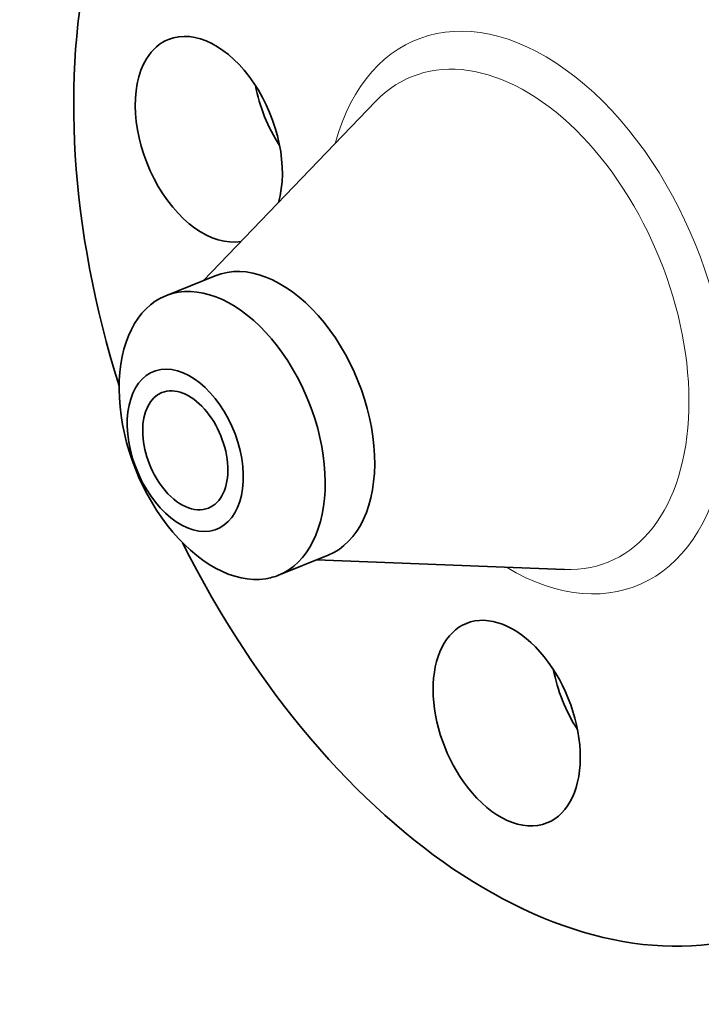
# Model space of a CAD drawing. Extents: x 0 to 10.8, y 0 to 8.3.
# Drawn here: x 7 to 8.9, y 3.5 to 6.2 of the extents above; entities that cross this region are included whole.
import ezdxf

# ---------------------------------------------------------------- set-up
doc = ezdxf.new("R2010")
doc.units = 0
doc.header["$MEASUREMENT"] = 0
doc.layers.get('0').update_dxf_attribs({"lineweight": 13})

msp = doc.modelspace()

# ---------------------------------------------------------------- linework, layer by layer
at = {"color": 7, "lineweight": 35, "ltscale": 0.017292}
for p, q in [((7.5257, 5.4927), (8.0048, 5.9916)), ((7.84, 4.7137), (8.5311, 4.687))]:
    msp.add_line(p, q, dxfattribs=at)
at = {"color": 7, "lineweight": 35, "ltscale": 0.00372}
for p, q in [((7.4203, 5.4502), (7.5583, 5.5059)), ((7.7346, 4.6712), (7.8726, 4.7269))]:
    msp.add_line(p, q, dxfattribs=at)
at = {"color": 7, "lineweight": 35, "ltscale": 0.03937}
for centre, major_axis, start_param, end_param in [((8.4268, 5.4033), (0.6914, -1.7138), 3.141619, 4.584376), ((7.5403, 5.8864), (0.1122, -0.2782), 0.664393, 3.141474), ((7.5403, 5.8864), (0.1122, -0.2782), 3.141474, 3.569221), ((7.5403, 5.8864), (0.1122, -0.2782), 3.569221, 6.159063), ((7.8674, 6.0184), (0.1122, -0.2782), 4.406021, 5.018757), ((7.7155, 5.1164), (0.1571, -0.3895), 0.000026, 3.141619), ((7.5775, 5.0607), (0.1571, -0.3895), 1.998424, 2.998424), ((7.5775, 5.0607), (-0.1571, 0.3895), 0.000022, 1.998424), ((7.5775, 5.0607), (-0.1571, 0.3895), 6.140017, 6.283208), ((7.5775, 5.0607), (-0.1571, 0.3895), 3.141615, 5.140017), ((7.4747, 5.0193), (-0.0885, 0.2194), 6.140017, 12.423202), ((7.4747, 5.0193), (0.0649, -0.161), 6.283066, 9.424659), ((7.4747, 5.0193), (0.0649, -0.161), 3.141474, 5.140017), ((7.4747, 5.0193), (0.0649, -0.161), 5.140017, 6.283066), ((7.5775, 5.0607), (0.1571, -0.3895), 5.140017, 6.140017), ((8.4268, 5.4033), (0.6914, -1.7138), 4.840401, 6.283211), ((7.5775, 5.0607), (-0.1571, 0.3895), 2.998424, 3.141615), ((8.3702, 4.2588), (0.1122, -0.2782), 0.000026, 3.141619), ((8.3702, 4.2588), (0.1122, -0.2782), 3.141619, 5.140017), ((8.6973, 4.3907), (0.1122, -0.2782), 4.406021, 5.018757), ((8.3702, 4.2588), (0.1122, -0.2782), 5.140017, 6.283211)]:
    msp.add_ellipse(centre, major_axis=major_axis, ratio=0.616564, start_param=start_param, end_param=end_param, dxfattribs=at)
at = {"color": 7, "lineweight": 13, "ltscale": 0.03937}
for centre, major_axis, start_param, end_param in [((8.4268, 5.4033), (0.307, -0.7611), 5.600953, 10.107011), ((8.3793, 5.3842), (0.273, -0.6768), 6.01305, 9.694914)]:
    msp.add_ellipse(centre, major_axis=major_axis, ratio=0.616564, start_param=start_param, end_param=end_param, dxfattribs=at)

doc.saveas('drawing.dxf')
